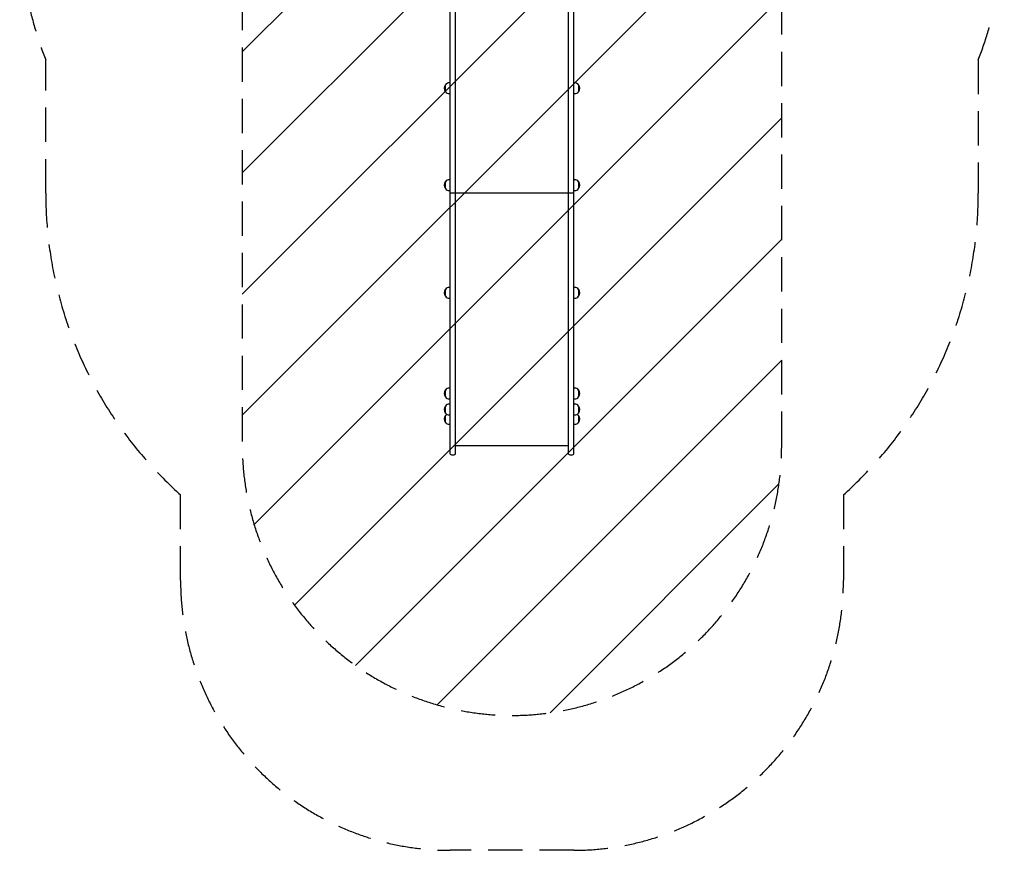
# Model space of a CAD drawing. Units: millimetres. Extents: x -1825 to 1826, y -3062 to 3097.
# Drawn here: x -1825 to 1826, y -3062 to 17 of the extents above; entities that cross this region are included whole.
import ezdxf

# ---------------------------------------------------------------- set-up
doc = ezdxf.new("R2010")
doc.units = ezdxf.units.MM
doc.header["$LTSCALE"] = 20
doc.linetypes.add('HIDDEN', pattern=[9.525, 6.35, -3.175])
for name, color, linetype in [('2d', 230, 'Continuous'), ('AS-Free_Space', 31, 'HIDDEN'), ('AS-Free_Space_Hatch', 31, 'HIDDEN'), ('AS-SafetyZone', 5, 'HIDDEN')]:
    doc.layers.add(name, color=color, linetype=linetype)

msp = doc.modelspace()

# ---------------------------------------------------------------- hatches: boundary and pattern name
at = {"layer": 'AS-Free_Space_Hatch'}
h = msp.add_hatch(dxfattribs=at)
h.set_pattern_fill('ANSI31', color=256, scale=100)
edge = h.paths.add_edge_path()
edge.add_line((1000, -1562.3), (1000, 653.2))
edge.add_arc((0, 653.2), 1000, 360, 450)
edge.add_arc((0, 653.2), 1000, 90, 180)
edge.add_line((-1000, 653.2), (-1000, -1562.3))
edge.add_arc((0, -1562.3), 1000, 180, 270)
edge.add_arc((0, -1562.3), 1000, 270, 360)

# ---------------------------------------------------------------- linework, layer by layer
at = {"layer": '2d'}
for p, q in [((-229, -1593.2), (-229, 608.2)), ((-210, -1593.2), (-210, 608.2)), ((210, -1593.2), (210, 608.2)), ((229, -1593.2), (229, 608.2)), ((-229, -217), (-231.8, -217)), ((229, -217), (231.8, -217)), ((-247.1, -250), (-247.1, -224)), ((247.1, -224), (247.1, -250)), ((-229, -257), (-231.8, -257)), ((229, -257), (231.8, -257)), ((-247.1, -609.2), (-247.1, -583.2)), ((-229, -576.2), (-231.8, -576.2)), ((229, -576.2), (231.8, -576.2)), ((247.1, -583.2), (247.1, -609.2)), ((-229, -616.2), (-231.8, -616.2)), ((229, -616.2), (231.8, -616.2)), ((229, -626.3), (-229, -626.3)), ((-247.1, -1008.4), (-247.1, -982.4)), ((-229, -975.4), (-231.8, -975.4)), ((229, -975.4), (231.8, -975.4)), ((247.1, -982.4), (247.1, -1008.4)), ((-229, -1015.4), (-231.8, -1015.4)), ((229, -1015.4), (231.8, -1015.4)), ((-229, -1348.6), (-231.8, -1348.6)), ((229, -1348.6), (231.8, -1348.6)), ((-247.1, -1381.6), (-247.1, -1355.6)), ((247.1, -1355.6), (247.1, -1381.6)), ((-247.1, -1441.2), (-247.1, -1415.2)), ((-229, -1388.6), (-231.8, -1388.6)), ((-229, -1408.2), (-231.8, -1408.2)), ((229, -1388.6), (231.8, -1388.6)), ((229, -1408.2), (231.8, -1408.2)), ((247.1, -1415.2), (247.1, -1441.2)), ((-247.1, -1475.9), (-247.1, -1449.9)), ((-229, -1448.2), (-231.8, -1448.2)), ((229, -1448.2), (231.8, -1448.2)), ((247.1, -1449.9), (247.1, -1475.9)), ((-229, -1482.9), (-231.8, -1482.9)), ((229, -1482.9), (231.8, -1482.9)), ((210, -1562.3), (-210, -1562.3))]:
    msp.add_line(p, q, dxfattribs=at)
for centre, radius, start, end in [((-231.8, -237), 20, 90, 140.0215), ((231.8, -237), 20, 39.9785, 90), ((-231.9, -237), 20, 139.4584, 220.5416), ((-231.8, -237), 20, 219.9785, 270), ((231.8, -237), 20, 270, 320.0215), ((231.9, -237), 20, 319.4584, 40.5416), ((-231.9, -596.2), 20, 139.4584, 220.5416), ((-231.8, -596.2), 20, 90, 140.0215), ((231.8, -596.2), 20, 39.9785, 90), ((231.9, -596.2), 20, 319.4584, 40.5416), ((-231.8, -596.2), 20, 219.9785, 270), ((231.8, -596.2), 20, 270, 320.0215), ((-231.9, -995.4), 20, 139.4584, 220.5416), ((-231.8, -995.4), 20, 90, 140.0215), ((231.8, -995.4), 20, 39.9785, 90), ((231.9, -995.4), 20, 319.4584, 40.5416), ((-231.8, -995.4), 20, 219.9785, 270), ((231.8, -995.4), 20, 270, 320.0215), ((-231.8, -1368.6), 20, 90, 140.0215), ((231.8, -1368.6), 20, 39.9785, 90), ((-231.9, -1368.6), 20, 139.4584, 220.5416), ((-231.8, -1368.6), 20, 219.9785, 270), ((231.8, -1368.6), 20, 270, 320.0215), ((231.9, -1368.6), 20, 319.4584, 40.5416), ((-231.9, -1428.2), 20, 139.4584, 220.5416), ((-231.8, -1428.2), 20, 90, 140.0215), ((231.8, -1428.2), 20, 39.9785, 90), ((231.9, -1428.2), 20, 319.4584, 40.5416), ((-231.9, -1462.9), 20, 139.4584, 220.5416), ((-231.8, -1428.2), 20, 219.9785, 270), ((-231.8, -1462.9), 20, 120.0596, 140.0215), ((231.8, -1428.2), 20, 270, 320.0215), ((231.8, -1462.9), 20, 39.9785, 59.9404), ((231.9, -1462.9), 20, 319.4584, 40.5416), ((-231.8, -1462.9), 20, 219.9785, 270), ((231.8, -1462.9), 20, 270, 320.0215), ((-219.5, -1581.6), 15, 230.7035, 309.2965), ((219.5, -1581.6), 15, 230.7035, 309.2965)]:
    msp.add_arc(centre, radius, start, end, dxfattribs=at)
at = {"layer": 'AS-Free_Space', "flags": 128}
msp.add_lwpolyline([(1000, -1562.3), (1000, 653.2, 0.414214), (0, 1653.2, 0.414214), (-1000, 653.2), (-1000, -1562.3, 0.414214), (0, -2562.3, 0.414214)], format="xyb", close=True, dxfattribs=at)
at = {"layer": 'AS-SafetyZone'}
msp.add_lwpolyline([(0, 3067.2, -0.447436), (1806.5, 1710.6), (1806.5, 1561.1, -0.023713), (1825.5, 1418.8), (1825.5, 285.7, -0.071065), (1729, -131.8), (1729, -626.3, -0.213422), (1229, -1744.3), (1229, -2062.3, -0.414214), (229, -3062.3), (-229, -3062.3, -0.414214), (-1229, -2062.3), (-1229, -1744.3, -0.213422), (-1729, -626.3), (-1729, -131.8, -0.071065), (-1825.5, 285.7), (-1825.5, 1418.8, -0.023713), (-1806.5, 1561.1), (-1806.5, 1710.6, -0.447436)], format="xyb", close=True, dxfattribs=at)

doc.saveas('drawing.dxf')
